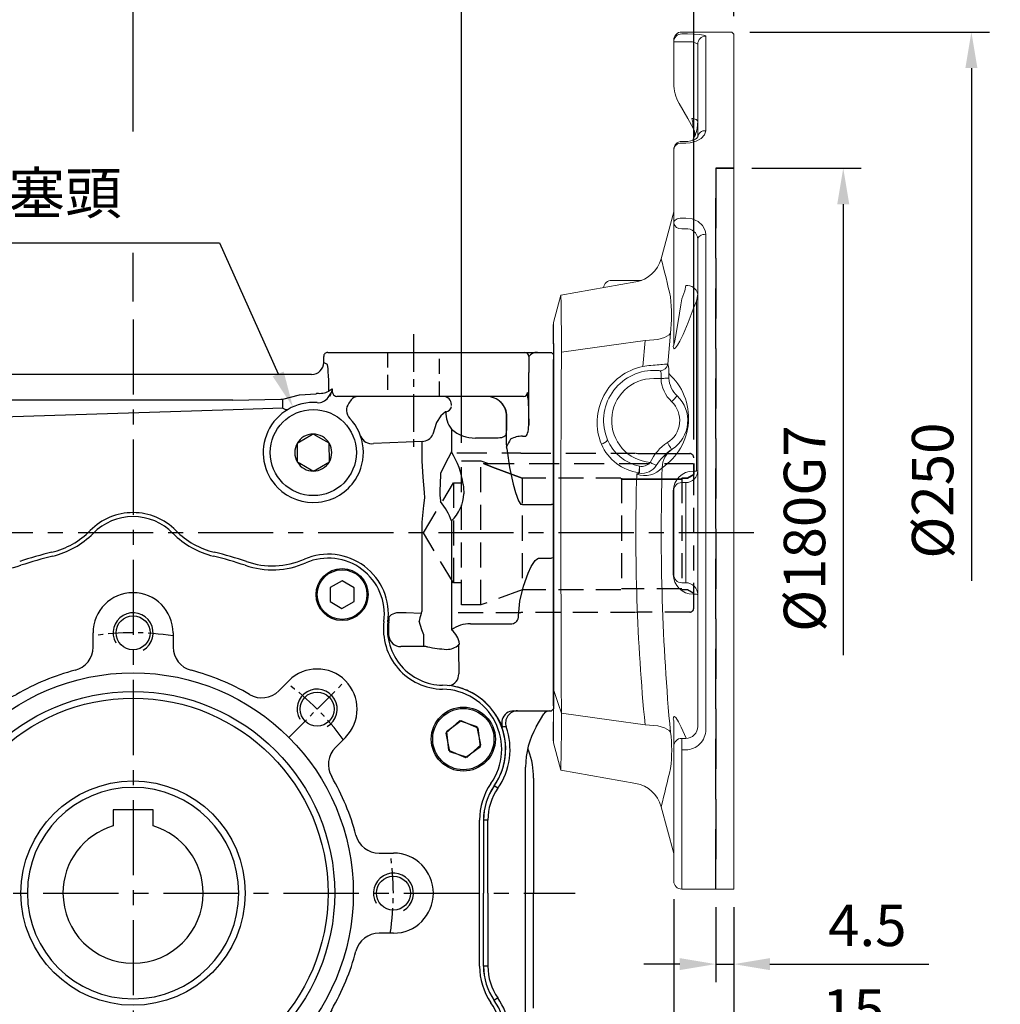
# Model space of a CAD drawing. Units: millimetres. Extents: x -32 to 1260, y -18 to 882.
# Drawn here: x 512 to 757, y 330 to 576 of the extents above; entities that cross this region are included whole.
import ezdxf

# ---------------------------------------------------------------- set-up
doc = ezdxf.new("R2010")
doc.units = ezdxf.units.MM
doc.header["$LTSCALE"] = 5
doc.linetypes.add('CENTER', pattern=[2, 1.25, -0.25, 0.25, -0.25])
doc.linetypes.add('HIDDEN', pattern=[0.375, 0.25, -0.125])
for name, color, linetype in [('CEN', 2, 'CENTER'), ('DIM', 3, 'Continuous'), ('HID', 6, 'HIDDEN'), ('MAIN', 7, 'Continuous'), ('THIN', 1, 'Continuous')]:
    doc.layers.add(name, color=color, linetype=linetype)
doc.styles.get("Standard").update_dxf_attribs({"font": 'simplex.shx'})
doc.dimstyles.new('C', dxfattribs={"dimscale": 4.5, "dimtxt": 2.3, "dimasz": 2, "dimexe": 1, "dimexo": 1, "dimgap": 1, "dimtad": 1, "dimtoh": 1, "dimdec": 4, "dimdsep": 46, "dimtxsty": 'Standard', "dimcen": 0, "dimclrd": 256, "dimclre": 256, "dimclrt": 256, "dimadec": 0, "dimazin": 0, "dimtfac": 0.6, "dimtdec": 4, "dimtofl": 0, "dimtmove": 0, "dimatfit": 3, "dimfxl": 0, "dimtolj": 1, "dimarcsym": 0})
doc.dimstyles.new('L', dxfattribs={"dimscale": 4.5, "dimtxt": 2.3, "dimasz": 2, "dimexe": 1, "dimexo": 1, "dimgap": 1, "dimtad": 1, "dimdec": 3, "dimdsep": 46, "dimtxsty": 'Standard', "dimcen": 0, "dimclrd": 256, "dimclre": 256, "dimclrt": 256, "dimaunit": 1, "dimazin": 2, "dimtfac": 0.6, "dimtdec": 3, "dimtmove": 0, "dimatfit": 3, "dimfxl": 0, "dimtolj": 1, "dimarcsym": 0})

# ---------------------------------------------------------------- blocks, each defined once
blk = doc.blocks.new('*D25')
at = {"layer": 'Defpoints', "color": 0}
for p in [(690.81, 657.62), (690.81, 572.34), (540.81, 501.07)]:
    blk.add_point(p, dxfattribs=at)
at = {"layer": 'DIM', "lineweight": -2}
for p, q in [((540.81, 548.01), (540.81, 662.12)), ((690.81, 576.84), (690.81, 662.12)), ((549.81, 657.62), (681.81, 657.62)), ((540.81, 505.57), (540.81, 517.67))]:
    blk.add_line(p, q, dxfattribs=at)
at = {"layer": 'DIM'}
for points in [[(549.81, 659.12), (549.81, 656.12), (540.81, 657.62)], [(681.81, 659.12), (681.81, 656.12), (690.81, 657.62)]]:
    blk.add_solid(points, dxfattribs=at)
at = {"layer": 'DIM', "insert": (615.81, 667.29), "char_height": 10.35, "attachment_point": 5}
blk.add_mtext('\\A1;150', dxfattribs=at)
blk = doc.blocks.new('*D22')
at = {"layer": 'Defpoints', "color": 0}
for p in [(690.81, 693.87), (690.81, 572.34), (437.81, 490.84)]:
    blk.add_point(p, dxfattribs=at)
at = {"layer": 'DIM', "lineweight": -2}
for p, q in [((437.81, 495.34), (437.81, 698.37)), ((690.81, 576.84), (690.81, 698.37)), ((446.81, 693.87), (681.81, 693.87))]:
    blk.add_line(p, q, dxfattribs=at)
at = {"layer": 'DIM'}
for points in [[(446.81, 695.37), (446.81, 692.37), (437.81, 693.87)], [(681.81, 695.37), (681.81, 692.37), (690.81, 693.87)]]:
    blk.add_solid(points, dxfattribs=at)
at = {"layer": 'DIM', "insert": (564.31, 703.54), "char_height": 10.35, "attachment_point": 5}
blk.add_mtext('\\A1;253', dxfattribs=at)
blk = doc.blocks.new('*D16')
at = {"layer": 'Defpoints', "color": 0}
for p in [(580.71, 479.25), (590.9, 456.42)]:
    blk.add_point(p, dxfattribs=at)
at = {"layer": 'DIM', "lineweight": -2}
for p, q in [((464.01, 520.22), (562.43, 520.22)), ((562.43, 520.22), (577.04, 487.47))]:
    blk.add_line(p, q, dxfattribs=at)
at = {"layer": 'DIM'}
blk.add_solid([(578.41, 488.08), (575.67, 486.86), (580.71, 479.25)], dxfattribs=at)
at = {"layer": 'DIM', "insert": (504.55, 532.61), "char_height": 10.35, "attachment_point": 5}
blk.add_mtext('\\A1;PS3/8{\\fPMingLiU|b0|i0|c136|p18;塞頭}', dxfattribs=at)
blk = doc.blocks.new('M10')
at = {"layer": 'MAIN'}
blk.add_circle((0, 0), 4.25, dxfattribs=at)
at = {"layer": 'THIN'}
blk.add_arc((0, 0), 5, 300.0912, 210, dxfattribs=at)
blk = doc.blocks.new('A$C357F1306')
at = {"layer": 'CEN'}
for p, q in [((79.11, 135.19), (64.97, 149.33)), ((156.89, 135.19), (171.03, 149.33)), ((79.11, 57.41), (64.97, 43.27)), ((156.89, 57.41), (171.03, 43.27))]:
    blk.add_line(p, q, dxfattribs=at)
for start, end in [(81.1501, 98.8499), (126.1501, 143.8499), (36.1501, 53.8499), (171.1501, 188.8499), (351.1501, 8.8499), (216.1501, 233.8499), (306.1501, 323.8499), (261.1501, 278.8499)]:
    blk.add_arc((118, 96.3), 65, start, end, dxfattribs=at)
at = {"layer": 'MAIN'}
for p, q in [((64.51, 174.05), (62.37, 171.32)), ((67.94, 173.57), (64.51, 174.05)), ((69.24, 170.36), (67.94, 173.57)), ((167.21, 172.6), (167.18, 169.14)), ((170.23, 174.31), (167.21, 172.6)), ((173.21, 172.55), (170.23, 174.31)), ((173.18, 169.08), (173.21, 172.55)), ((62.37, 171.32), (63.67, 168.11)), ((67.1, 167.63), (69.24, 170.36)), ((63.67, 168.11), (67.1, 167.63)), ((167.18, 169.14), (170.17, 167.38)), ((170.17, 167.38), (173.18, 169.08)), ((108, 157.75), (108, 161.3)), ((128, 161.3), (128, 157.75)), ((79.11, 149.33), (81.62, 146.82)), ((154.38, 146.82), (156.89, 149.33)), ((32.04, 137.79), (31.16, 133.25)), ((36.41, 139.29), (32.04, 137.79)), ((39.89, 136.26), (36.41, 139.29)), ((199.55, 139.28), (196.09, 136.22)), ((199.93, 139.35), (196.23, 136.58)), ((203.93, 137.82), (199.55, 139.28)), ((204.18, 137.52), (199.93, 139.35)), ((204.85, 133.3), (203.93, 137.82)), ((39.01, 131.73), (39.89, 136.26)), ((196.09, 136.22), (197.02, 131.7)), ((196.23, 136.58), (196.77, 132)), ((204.72, 132.93), (204.18, 137.52)), ((31.16, 133.25), (34.65, 130.22)), ((67.48, 132.68), (64.97, 135.19)), ((171.03, 135.19), (168.52, 132.68)), ((201.02, 130.17), (204.72, 132.93)), ((201.4, 130.23), (204.85, 133.3)), ((34.65, 130.22), (39.01, 131.73)), ((196.77, 132), (201.02, 130.17)), ((197.02, 131.7), (201.4, 130.23)), ((31.5, 114.54), (31.5, 78.06)), ((204.5, 78.06), (204.5, 114.54)), ((53, 106.3), (56.55, 106.3)), ((179.45, 106.3), (183, 106.3)), ((56.55, 86.3), (53, 86.3)), ((183, 86.3), (179.45, 86.3)), ((36.41, 62.38), (32.04, 60.87)), ((39.89, 59.35), (36.41, 62.38)), ((201.35, 62.38), (196.99, 60.87)), ((204.84, 59.35), (201.35, 62.38)), ((32.04, 60.87), (31.16, 56.34)), ((39.01, 54.81), (39.89, 59.35)), ((64.97, 57.41), (67.48, 59.92)), ((168.52, 59.92), (171.03, 57.41)), ((196.99, 60.87), (196.11, 56.34)), ((203.96, 54.81), (204.84, 59.35)), ((31.16, 56.34), (34.65, 53.31)), ((34.65, 53.31), (39.01, 54.81)), ((196.11, 56.34), (199.59, 53.31)), ((199.59, 53.31), (203.96, 54.81)), ((81.62, 45.78), (79.11, 43.27)), ((156.89, 43.27), (154.38, 45.78)), ((108, 31.3), (108, 34.85)), ((128, 34.85), (128, 31.3)), ((80.42, 18.36), (76.06, 16.86)), ((83.91, 15.33), (80.42, 18.36)), ((157.34, 18.36), (152.97, 16.86)), ((160.83, 15.33), (157.34, 18.36)), ((76.06, 16.86), (75.17, 12.32)), ((83.03, 10.8), (83.91, 15.33)), ((152.97, 16.86), (152.09, 12.32)), ((159.94, 10.8), (160.83, 15.33)), ((75.17, 12.32), (78.66, 9.29)), ((152.09, 12.32), (155.58, 9.29)), ((78.66, 9.29), (83.03, 10.8)), ((155.58, 9.29), (159.94, 10.8)), ((99.76, 9.8), (136.24, 9.8))]:
    blk.add_line(p, q, dxfattribs=at)
for centre, radius in [((65.8, 170.84), 6.5), ((65.8, 170.84), 6.21), ((170.2, 170.84), 6.5), ((170.2, 170.84), 6.21), ((118, 96.3), 55), ((118, 96.3), 50.34), ((35.53, 134.76), 8), ((118, 96.3), 48.68), ((200.47, 134.76), 8), ((35.53, 134.76), 7.65), ((200.47, 134.76), 7.65), ((118, 96.3), 28), ((35.53, 57.84), 8), ((35.53, 57.84), 7.65), ((200.47, 57.84), 8), ((200.47, 57.84), 7.65), ((79.54, 13.83), 8), ((79.54, 13.83), 7.65), ((156.46, 13.83), 8), ((156.46, 13.83), 7.65)]:
    blk.add_circle(centre, radius, dxfattribs=at)
for centre, radius, start, end in [((118, 176.3), 14, 44.5884, 135.4116), ((93.07, 200.87), 21, 283.4071, 315.4116), ((142.93, 200.87), 21, 224.5884, 256.5929), ((69.25, 165.93), 14, 66.4705, 187.3485), ((118, 96.3), 86.5, 103.4071, 108.8775), ((118, 96.3), 86.5, 71.1225, 76.5929), ((166.75, 165.93), 14, 352.6515, 113.5295), ((83.22, 198.02), 21, 246.4705, 288.8775), ((152.78, 198.02), 21, 251.1225, 293.5295), ((118, 161.3), 10, 360, 180), ((40.48, 162.22), 15, 270.9161, 7.3485), ((195.52, 162.22), 15, 172.6515, 269.0839), ((102, 157.75), 6, 284.594, 0), ((134, 157.75), 6, 180, 255.406), ((72.04, 142.26), 10, 45, 225), ((118, 96.3), 57.5, 104.594, 120.406), ((118, 96.3), 57.5, 59.594, 75.406), ((163.96, 142.26), 10, 315, 135), ((40.96, 132.22), 15, 90.9161, 214.7734), ((85.86, 151.07), 6, 225, 300.406), ((150.14, 151.07), 6, 239.594, 315), ((195.04, 132.22), 15, 325.2266, 89.0839), ((63.23, 128.44), 6, 329.594, 45), ((172.77, 128.44), 6, 135, 210.406), ((118, 96.3), 57.5, 149.594, 165.406), ((118, 96.3), 57.5, 14.594, 30.406), ((15.5, 114.54), 16, 0, 34.7734), ((220.5, 114.54), 16, 145.2266, 180), ((56.55, 112.3), 6, 270, 345.406), ((179.45, 112.3), 6, 194.594, 270), ((53, 96.3), 10, 90, 270), ((183, 96.3), 10, 270, 90), ((56.55, 80.3), 6, 14.594, 90), ((179.45, 80.3), 6, 90, 165.406), ((118, 96.3), 57.5, 194.594, 210.406), ((118, 96.3), 57.5, 329.594, 345.406), ((15.5, 78.06), 16, 325.2266, 0), ((220.5, 78.06), 16, 180, 214.7734), ((40.96, 60.38), 15, 145.2266, 268.8786), ((195.04, 60.38), 15, 271.1214, 34.7734), ((63.23, 64.16), 6, 315, 30.406), ((172.77, 64.16), 6, 149.594, 225), ((72.04, 50.34), 10, 135, 315), ((163.96, 50.34), 10, 225, 45), ((85.86, 41.53), 6, 59.594, 135), ((150.14, 41.53), 6, 45, 120.406), ((40.36, 29.38), 16, 40.7564, 88.8786), ((118, 96.3), 57.5, 239.594, 255.406), ((118, 96.3), 57.5, 284.594, 300.406), ((195.64, 29.38), 16, 91.1214, 139.2436), ((118, 96.3), 86.5, 220.7564, 229.2436), ((102, 34.85), 6, 0, 75.406), ((134, 34.85), 6, 104.594, 180), ((118, 96.3), 86.5, 310.7564, 319.2436), ((51.08, 18.66), 16, 1.1214, 49.2436), ((118, 31.3), 10, 180, 360), ((184.92, 18.66), 16, 130.7564, 178.8786), ((82.08, 19.26), 15, 181.1214, 304.7734), ((153.92, 19.26), 15, 235.2266, 358.8786), ((99.76, -6.2), 16, 90, 124.7734), ((136.24, -6.2), 16, 55.2266, 90)]:
    blk.add_arc(centre, radius, start, end, dxfattribs=at)
at = {"layer": 'CEN'}
for p in [(118, 161.3), (72.04, 142.26), (163.96, 142.26), (53, 96.3), (183, 96.3), (72.04, 50.34), (163.96, 50.34), (118, 31.3)]:
    blk.add_blockref('M10', p, dxfattribs=at)
blk = doc.blocks.new('*D31')
at = {"layer": 'Defpoints', "color": 0}
for p in [(486.95, 394.23), (594.66, 321.44)]:
    blk.add_point(p, dxfattribs=at)
at = {"layer": 'DIM', "lineweight": -2}
for p, q in [((664.66, 274.13), (602.12, 316.4)), ((767.24, 274.13), (664.66, 274.13))]:
    blk.add_line(p, q, dxfattribs=at)
blk.add_arc((540.81, 357.84), 65, 323.8499, 329.9148, dxfattribs=at)
at = {"layer": 'DIM'}
blk.add_solid([(602.96, 317.64), (601.28, 315.16), (594.66, 321.44)], dxfattribs=at)
at = {"layer": 'DIM', "insert": (718.2, 292.43), "char_height": 10.35, "attachment_point": 5}
blk.add_mtext('\\A1;PCD∅130\\P2x8xM10x18L', dxfattribs=at)
blk = doc.blocks.new('*D45')
at = {"layer": 'Defpoints', "color": 0}
for p in [(622.81, 621.23), (690.81, 572.34), (622.81, 465.79)]:
    blk.add_point(p, dxfattribs=at)
at = {"layer": 'DIM', "lineweight": -2}
for p, q in [((622.81, 470.29), (622.81, 625.73)), ((690.81, 576.84), (690.81, 625.73)), ((681.81, 621.23), (631.81, 621.23))]:
    blk.add_line(p, q, dxfattribs=at)
at = {"layer": 'DIM'}
for points in [[(631.81, 622.73), (631.81, 619.73), (622.81, 621.23)], [(681.81, 622.73), (681.81, 619.73), (690.81, 621.23)]]:
    blk.add_solid(points, dxfattribs=at)
at = {"layer": 'DIM', "insert": (656.63, 630.9), "char_height": 10.35, "attachment_point": 5}
blk.add_mtext('\\A1;68', dxfattribs=at)
blk = doc.blocks.new('*D46')
at = {"layer": 'Defpoints', "color": 0}
for p in [(690.81, 595.58), (690.81, 572.34), (680.81, 466.64)]:
    blk.add_point(p, dxfattribs=at)
at = {"layer": 'DIM', "lineweight": -2}
for p, q in [((680.81, 471.14), (680.81, 600.08)), ((690.81, 576.84), (690.81, 600.08)), ((671.81, 595.58), (662.81, 595.58)), ((680.81, 595.58), (690.81, 595.58)), ((699.81, 595.58), (732.59, 595.58))]:
    blk.add_line(p, q, dxfattribs=at)
at = {"layer": 'DIM'}
for points in [[(671.81, 597.08), (671.81, 594.08), (680.81, 595.58)], [(699.81, 597.08), (699.81, 594.08), (690.81, 595.58)]]:
    blk.add_solid(points, dxfattribs=at)
at = {"layer": 'DIM', "insert": (720.7, 605.25), "char_height": 10.35, "attachment_point": 5}
blk.add_mtext('\\A1;10', dxfattribs=at)
blk = doc.blocks.new('*D47')
at = {"layer": 'Defpoints', "color": 0}
for p in [(690.81, 538.84), (690.81, 358.84), (718.14, 358.84)]:
    blk.add_point(p, dxfattribs=at)
at = {"layer": 'DIM', "lineweight": -2}
for p, q in [((695.31, 538.84), (722.64, 538.84)), ((718.14, 529.84), (718.14, 417.23))]:
    blk.add_line(p, q, dxfattribs=at)
at = {"layer": 'DIM'}
blk.add_solid([(716.64, 529.84), (719.64, 529.84), (718.14, 538.84)], dxfattribs=at)
at = {"layer": 'DIM', "insert": (708.46, 448.84), "char_height": 10.35, "attachment_point": 5, "rotation": 90}
blk.add_mtext('\\A1;%%C180G7', dxfattribs=at)
blk = doc.blocks.new('_None')
blk = doc.blocks.new('*D48')
at = {"layer": 'Defpoints', "color": 0}
for p in [(690.31, 572.84), (690.63, 322.84), (750.14, 322.84)]:
    blk.add_point(p, dxfattribs=at)
at = {"layer": 'DIM', "lineweight": -2}
for p, q in [((694.81, 572.84), (754.64, 572.84)), ((750.14, 563.84), (750.14, 435.85))]:
    blk.add_line(p, q, dxfattribs=at)
at = {"layer": 'DIM'}
blk.add_solid([(748.64, 563.84), (751.64, 563.84), (750.14, 572.84)], dxfattribs=at)
at = {"layer": 'DIM', "insert": (740.46, 458.34), "char_height": 10.35, "attachment_point": 5, "rotation": 90}
blk.add_mtext('\\A1;%%C250', dxfattribs=at)
blk = doc.blocks.new('*D49')
at = {"layer": 'Defpoints', "color": 0}
for p in [(686.31, 358.84), (690.81, 358.84), (690.81, 340.11)]:
    blk.add_point(p, dxfattribs=at)
at = {"layer": 'DIM', "lineweight": -2}
for p, q in [((686.31, 354.34), (686.31, 335.61)), ((690.81, 354.34), (690.81, 335.61)), ((677.31, 340.11), (668.31, 340.11)), ((686.31, 340.11), (690.81, 340.11)), ((699.81, 340.11), (739.49, 340.11))]:
    blk.add_line(p, q, dxfattribs=at)
at = {"layer": 'DIM'}
for points in [[(677.31, 341.61), (677.31, 338.61), (686.31, 340.11)], [(699.81, 341.61), (699.81, 338.61), (690.81, 340.11)]]:
    blk.add_solid(points, dxfattribs=at)
at = {"layer": 'DIM', "insert": (724.15, 349.79), "char_height": 10.35, "attachment_point": 5}
blk.add_mtext('\\A1;4.5', dxfattribs=at)
blk = doc.blocks.new('*D50')
at = {"layer": 'Defpoints', "color": 0}
for p in [(675.81, 360.84), (690.81, 358.84), (690.81, 318.99)]:
    blk.add_point(p, dxfattribs=at)
at = {"layer": 'DIM', "lineweight": -2}
for p, q in [((675.81, 356.34), (675.81, 314.49)), ((690.81, 354.34), (690.81, 314.49)), ((666.81, 318.99), (657.81, 318.99)), ((675.81, 318.99), (690.81, 318.99)), ((699.81, 318.99), (732.59, 318.99))]:
    blk.add_line(p, q, dxfattribs=at)
at = {"layer": 'DIM'}
for points in [[(666.81, 320.49), (666.81, 317.49), (675.81, 318.99)], [(699.81, 320.49), (699.81, 317.49), (690.81, 318.99)]]:
    blk.add_solid(points, dxfattribs=at)
at = {"layer": 'DIM', "insert": (720.7, 328.66), "char_height": 10.35, "attachment_point": 5}
blk.add_mtext('\\A1;15', dxfattribs=at)

msp = doc.modelspace()

# ---------------------------------------------------------------- linework, layer by layer
at = {"color": 7, "linetype": 'Continuous', "lineweight": 15}
for p, q in [((690.307379, 572.837565), (677.807379, 572.837565)), ((690.807379, 572.337565), (690.307379, 572.837565)), ((675.807379, 570.374123), (675.807379, 570.837565)), ((677.633067, 570.374123), (675.807379, 570.374123)), ((675.807379, 560.010984), (675.807379, 570.374123)), ((683.807379, 571.805407), (683.807379, 548.209216)), ((690.807379, 572.337565), (690.807379, 358.840814)), ((681.807379, 546.60327), (681.807379, 569.821922)), ((675.807379, 560.010984), (675.807379, 560.517057)), ((680.956431, 547.161786), (680.596721, 545.819331)), ((680.956431, 546.582164), (680.956431, 547.161786)), ((675.807379, 525.13217), (675.807379, 543.516947)), ((678.807379, 545.516833), (677.807379, 545.516947)), ((678.807379, 545.072709), (677.807379, 545.072709)), ((675.807378, 527.945262), (672.668242, 516.229842)), ((677.807379, 526.388993), (678.807379, 526.388993)), ((675.807379, 494.822028), (675.807379, 525.13217)), ((678.807379, 523.717957), (677.807379, 523.717957)), ((683.807379, 522.339456), (683.807379, 398.689804)), ((681.807379, 447.837565), (681.807379, 521.147426)), ((666.342352, 510.458436), (647.632451, 507.159375)), ((660.307379, 510.837565), (667.737441, 510.837565)), ((678.568859, 508.227363), (678.807379, 509.528511)), ((647.630651, 507.142108), (645.807379, 500.337565)), ((677.807379, 506.184869), (678.568859, 508.227363)), ((681.807379, 507.407191), (681.466637, 505.662505)), ((681.466637, 505.662505), (680.705156, 503.623292)), ((681.466637, 463.21958), (681.466637, 505.662505)), ((645.807379, 492.75564), (645.807379, 500.337565)), ((674.994777, 497.608884), (674.344343, 489.891055)), ((668.079879, 489.337413), (668.656556, 495.846389)), ((647.780982, 492.930304), (647.780858, 492.911022)), ((673.911174, 489.943663), (674.344343, 489.891055)), ((645.807379, 408.662078), (645.807379, 487.013053)), ((670.807379, 488.337565), (672.096422, 488.337565)), ((672.639773, 486.337565), (670.807379, 486.337565)), ((675.277491, 468.607898), (675.449391, 468.717051)), ((680.705156, 463.216198), (681.466637, 463.21958)), ((681.466637, 463.21958), (681.807379, 463.337565)), ((677.807379, 460.337565), (678.807379, 460.337565)), ((678.807379, 460.337565), (678.568859, 460.337565)), ((678.807379, 435.337565), (678.807379, 460.337565)), ((675.705156, 437.438839), (675.705156, 458.236292)), ((675.807379, 437.337565), (675.807379, 458.337565)), ((681.807379, 399.476168), (681.807379, 447.837565)), ((677.807379, 435.337565), (678.807379, 435.337565)), ((678.568859, 435.337565), (678.807379, 435.337565)), ((681.466637, 432.455551), (680.705156, 432.458932)), ((681.807379, 432.337565), (681.466637, 432.455551)), ((645.807379, 402.919491), (645.807379, 408.662078)), ((645.807379, 395.337565), (645.807379, 402.919491)), ((675.807379, 386.403683), (675.807379, 400.853103)), ((647.780982, 397.416868), (647.780858, 397.408925)), ((677.807379, 393.608503), (677.807379, 396.476168)), ((677.807379, 396.476168), (678.807379, 396.476168)), ((645.807379, 395.337565), (647.630651, 388.533022)), ((675.807379, 360.837565), (675.807379, 394.476168)), ((677.807379, 393.608503), (677.807379, 359.422931)), ((678.807379, 393.608503), (677.807379, 393.608503)), ((647.632451, 388.515756), (666.341829, 385.216791)), ((675.807379, 383.474751), (675.807379, 386.403683)), ((672.675312, 379.418877), (675.807378, 367.729869)), ((677.807379, 358.837565), (677.807379, 359.422931)), ((690.807379, 358.837565), (677.807379, 358.837565)), ((679.72472, 358.837564), (677.807379, 358.837565)), ((685.015139, 358.837564), (679.801234, 358.837564)), ((685.015139, 358.837564), (685.119641, 358.837564)), ((685.129073, 358.837565), (685.129154, 358.837565)), ((689.807378, 358.837564), (686.307379, 358.837564)), ((690.807379, 358.840814), (690.807379, 358.837565))]:
    msp.add_line(p, q, dxfattribs=at)
at = {"color": 7, "linetype": 'Continuous', "lineweight": 15, "flags": 128}
for points in [[(679.243159, 572.355408), (680.862476, 572.316807), (682.250057, 572.226431), (683.252432, 572.084125), (683.758915, 571.894627), (683.807377, 571.805407)], [(680.656728, 548.84534), (679.296237, 551.227469), (677.147125, 554.987896)], [(680.299391, 551.271845), (680.627261, 551.211011), (680.923805, 551.138703), (681.183927, 551.056173), (681.40315, 550.964836), (681.577694, 550.866273), (681.704559, 550.762166), (681.781561, 550.654318), (681.807377, 550.544579)], [(680.597142, 549.90172), (680.546567, 550.251838), (680.299391, 551.271845)], [(680.656728, 548.84534), (680.67705, 548.815038), (680.683524, 548.84075), (680.682537, 548.980024), (680.666771, 549.207818), (680.597142, 549.90172)], [(681.807377, 550.544579), (681.62936, 548.737046), (681.466636, 548.071649)], [(681.80946, 546.624635), (681.809512, 546.633218), (681.768563, 546.558012), (681.600683, 546.369795), (681.261492, 546.119314), (680.758726, 545.870025), (680.099104, 545.663636), (679.359157, 545.5429), (678.806395, 545.528662)], [(683.807377, 548.209217), (683.522646, 547.182504), (682.696965, 546.255801), (681.430005, 545.548257), (679.873322, 545.146492), (678.807378, 545.072708)], [(677.80738, 526.388992), (677.417197, 526.364844), (677.042012, 526.293326), (676.696238, 526.177179), (676.393165, 526.020881), (676.144439, 525.830422), (675.959619, 525.613133), (675.845808, 525.377367), (675.807378, 525.132168)], [(678.807378, 526.388992), (680.454717, 526.16683), (681.916305, 525.523689), (683.031064, 524.525304), (683.676877, 523.271766), (683.807377, 522.339452)], [(683.807377, 522.339452), (683.417198, 522.316549), (683.042013, 522.248719), (682.696239, 522.138562), (682.393164, 521.990318), (682.144438, 521.809679), (681.959619, 521.603596), (681.845807, 521.379981), (681.807377, 521.147426)], [(647.635731, 507.140771), (647.635445, 507.158272), (647.642783, 506.710533), (647.664321, 505.396065), (647.699803, 503.228307), (647.736301, 500.995662), (647.780858, 498.266205)], [(675.807378, 494.822029), (675.809336, 494.746752), (675.81522, 494.69731), (675.825548, 494.673595), (675.848779, 494.691324), (675.937273, 494.972717), (676.109497, 495.767374), (676.280112, 496.668138), (676.939609, 500.563927), (677.587327, 504.720666), (677.80738, 506.184869)], [(680.705157, 503.623292), (679.420435, 500.315234), (678.126105, 497.305557), (677.328055, 495.663651), (676.777008, 494.682227), (676.265687, 493.973199), (675.948216, 493.753921), (675.814436, 493.809059), (675.73551, 494.000327), (675.706309, 494.28441), (675.705156, 494.368859)], [(674.994777, 497.608885), (674.634966, 497.222997), (674.124014, 496.872455), (673.472407, 496.564452), (672.69351, 496.305298), (671.803302, 496.100314), (670.820045, 495.953709), (669.763907, 495.868482), (668.656557, 495.846391)], [(668.656557, 495.846391), (660.237565, 494.665615), (647.780858, 492.911022)], [(647.780858, 492.911022), (647.729768, 484.370992), (647.689425, 475.616588), (647.659571, 466.478249), (647.641514, 457.225106), (647.635445, 447.371123), (647.642783, 437.520355), (647.664321, 427.458449), (647.699803, 417.545334), (647.736301, 410.089117), (647.780858, 402.764108)], [(672.412491, 488.26012), (672.180975, 488.334503), (672.096423, 488.337565)], [(672.639773, 486.337565), (672.633587, 486.438576), (672.654678, 487.076253)], [(674.58653, 487.542898), (674.594304, 486.565456), (674.600976, 486.412123)], [(672.639773, 486.337565), (672.982118, 486.350581), (673.314341, 486.36321), (673.626623, 486.375082), (673.909736, 486.385845), (674.155305, 486.39518), (674.356076, 486.40281), (674.506112, 486.408513), (674.600976, 486.412123)], [(676.663973, 481.997948), (676.637494, 481.970094), (676.559076, 481.887609), (676.431735, 481.753662), (676.260358, 481.573399), (676.051539, 481.353745), (675.813297, 481.103145), (675.554788, 480.831228), (675.285951, 480.548445)], [(675.277491, 468.607897), (675.257281, 468.640585), (675.197429, 468.737386), (675.100232, 468.894584), (674.969428, 469.106138), (674.810043, 469.363917), (674.628203, 469.658014), (674.430894, 469.977128), (674.2257, 470.308995)], [(671.458111, 464.609647), (671.326919, 464.675291), (671.17285, 464.752378), (670.998427, 464.839652), (670.806507, 464.935679), (670.600231, 465.03889), (670.382977, 465.147592), (670.158305, 465.260009), (669.929892, 465.374295)], [(645.807379, 408.662077), (647.052006, 404.916469), (647.780982, 402.744826)], [(647.780858, 402.764108), (660.237565, 401.009515), (668.656557, 399.82874)], [(675.705156, 401.306272), (675.727435, 401.631955), (675.788787, 401.82849), (675.936485, 401.92223), (676.300258, 401.663844), (676.99145, 400.641255), (677.697931, 399.276506), (678.914201, 396.543794)], [(674.994777, 398.066245), (674.634966, 398.452133), (674.124014, 398.802676), (673.472407, 399.110679), (672.69351, 399.369832), (671.803302, 399.574816), (670.820045, 399.721422), (669.763907, 399.806649), (668.656557, 399.82874)], [(647.780858, 397.408925), (647.729768, 394.279584), (647.689425, 391.812552), (647.659571, 389.98906), (647.641514, 388.887141), (647.635731, 388.53436)], [(675.806601, 382.509235), (675.80664, 382.507701), (675.807359, 382.467997)]]:
    msp.add_lwpolyline(points, dxfattribs=at)
at = {"color": 7, "linetype": 'Continuous', "lineweight": 15}
for centre, radius, start, end in [((677.807379, 570.837565), 2, 90, 180), ((677.803611, 570.370351), 1.996237, 89.89182507, 179.89181631), ((679.769965, 566.711644), 3.718181, 56.77286345, 100.86906203), ((683.799158, 569.813625), 1.991798, 89.76356431, 179.76137986), ((685.908241, 560.014853), 10.100863, 180.02196072, 209.84635615), ((678.089633, 547.353661), 2.96902, 0.00829554, 30.15986637), ((678.0888, 547.353332), 2.969906, 5.64202484, 30.15728096), ((676.177984, 549.05109), 5.378582, 332.67554643, 349.50788417), ((678.058654, 547.938243), 3, 345, 354.39650082), ((678.092701, 547.354126), 2.965952, 344.91369273, 359.99932857), ((683.629764, 546.382067), 1.835762, 84.44782746, 173.07936061), ((677.609928, 543.263115), 1.820334, 83.77285811, 171.9844603), ((677.807379, 543.516947), 2, 90, 180), ((677.557375, 525.485722), 1.785354, 191.42177525, 278.04965574), ((679.021459, 520.931931), 2.794241, 4.42311483, 94.39400925), ((664.95049, 518.336425), 8, 279.99494297, 344.7542814), ((391.560006, 443.195458), 290.459247, 12.62644661, 14.56189002), ((660.307379, 508.837565), 2, 90, 174.0891382), ((679.18238, 506.876863), 2.678033, 11.42174379, 98.04950848), ((638.377358, 502.14845), 36.897737, 352.93293924, 7.06706076), ((88.974559, 495.594284), 558.812773, 359.7268578, 0.2731422), ((674.725425, 494.827972), 1.081969, 334.89168548, 359.68530802), ((670.942161, 475.365939), 14.261654, 101.57776011, 202.50819132), ((674.956406, 443.347226), 46.501442, 93.42450858, 98.50395589), ((671.395414, 505.906521), 16.159883, 272.77833789, 278.95619718), ((672.315436, 490.334694), 2.076843, 272.67851528, 347.66590541), ((669.222895, 488.176266), 5.400901, 353.26537325, 18.51184223), ((670.807379, 475.837565), 12.5, 90, 202.58728599), ((671.18522, 487.392348), 1.503071, 347.86007894, 35.263156), ((664.573016, 476.445936), 14.947007, 303.99664356, 47.93800205), ((670.807379, 475.837565), 10.5, 90, 265.20619102), ((681.072866, 486.692953), 8.440578, 182.41313357, 226.71667807), ((681.123822, 486.771457), 6.532736, 183.15315248, 226.94560676), ((670.808828, 475.837434), 8.499098, 303.09346985, 46.45581908), ((670.807379, 475.837565), 6.5, 301.72855338, 46.44812421), ((657.271857, 472.122736), 2.270991, 282.59048634, 331.42306417), ((668.545207, 474.459325), 11.700497, 202.90013287, 263.09396305), ((669.430434, 475.223164), 10.992755, 202.38712564, 258.41016939), ((680.717126, 460.320844), 11.912253, 123.02035207, 154.8985139), ((682.705436, 457.688875), 13.206037, 124.22650241, 148.39493093), ((678.561644, 464.024081), 5.631172, 123.5512796, 179.69745425), ((667.821099, 467.136765), 2.748328, 257.40801947, 320.11207199), ((1166.407571, 447.846915), 500.061813, 178.33181306, 185.51028775), ((668.512919, 467.985896), 5.914112, 250.69460618, 318.32810664), ((661.437944, 469.773199), 8.972848, 304.79085884, 309.44164009), ((662.401708, 473.760251), 12.09252, 290.10138654, 293.70906202), ((658.772076, 464.085622), 8.457919, 351.55655231, 2.49993114), ((642.313231, 442.630711), 32.013292, 38.79538414, 39.15306321), ((660.676896, 463.415025), 6.627086, 353.70474275, 9.02461345), ((667.856403, 466.933601), 4.286381, 262.05624293, 327.1684141), ((1210.047931, 447.829874), 537.362351, 178.26987388, 185.31361593), ((680.706819, 458.214488), 5.001711, 90.01904413, 179.75024056), ((678.807379, 463.337565), 3, 270, 0), ((677.807379, 458.337565), 2, 90, 180), ((680.705838, 437.459657), 5.000725, 180.23851438, 269.99220093), ((677.807379, 437.337565), 2, 180, 270), ((678.807379, 432.337565), 3, 0, 90), ((169.833753, 400.080847), 477.954653, 359.68064845, 0.31935155), ((674.725425, 400.847159), 1.081969, 0.31469198, 25.10831452), ((678.807383, 399.476163), 2.999994, 269.99991731, 0.00008269), ((678.776407, 398.639629), 5.031221, 270.35270825, 0.57139651), ((641.759243, 393.526681), 33.544125, 352.2222323, 7.7777677), ((677.807379, 394.476168), 2, 90, 180), ((376.825023, 456.031886), 305.614468, 345.48228519, 347.32755926), ((664.95049, 377.338705), 8, 15.07133449, 80.01970643), ((677.807379, 360.837565), 2, 180, 270)]:
    msp.add_arc(centre, radius, start, end, dxfattribs=at)
for centre, ratio in [((555.70484, 447.837565), 0.0874886635), ((555.879151, 447.837565), 0.0889112434)]:
    msp.add_ellipse(centre, major_axis=(1405.896433, 0), ratio=ratio, start_param=1.4829357534, end_param=1.4839609168, dxfattribs=at)
at = {"layer": 'CEN', "ltscale": 3}
for p, q in [((540.807379, 501.067582), (540.807379, 253.090071)), ((695.807379, 447.835594), (419.6525, 447.835594)), ((428.390809, 357.835594), (651.191535, 357.835594))]:
    msp.add_line(p, q, dxfattribs=at)
at = {"layer": 'CEN', "ltscale": 1.5}
msp.add_line((610.807379, 497.406428), (610.807379, 467.972232), dxfattribs=at)
at = {"layer": 'HID', "ltscale": 12}
for p, q in [((686.307379, 358.837564), (686.307379, 538.837564)), ((686.307379, 538.837564), (690.807379, 538.837564)), ((690.807379, 538.835594), (686.307379, 538.835594)), ((686.307379, 538.835594), (686.307379, 358.835594)), ((666.434174, 467.687312), (666.807379, 467.587312)), ((666.807379, 467.587312), (679.807379, 467.587312)), ((622.807379, 465.787312), (627.630005, 465.787312)), ((627.630005, 465.787312), (629.526219, 465.097146)), ((628.29927, 465.087312), (629.534427, 465.087312)), ((680.807379, 462.399721), (680.807379, 465.087312)), ((680.807379, 465.087312), (680.807379, 462.399721)), ((679.248533, 461.464391), (680.807379, 462.399721)), ((680.807379, 462.399721), (679.248533, 461.464391)), ((620.807379, 460.287312), (622.807379, 460.287312)), ((662.807379, 461.20372), (662.807379, 461.464391)), ((662.807379, 461.464391), (662.807379, 461.20372)), ((677.807379, 461.20372), (662.807379, 461.20372)), ((662.807379, 461.20372), (677.807379, 461.20372)), ((679.248533, 461.464391), (677.807379, 461.464391)), ((677.807379, 461.464391), (679.248533, 461.464391)), ((677.807379, 461.20372), (677.807379, 461.464391)), ((622.807379, 435.287312), (620.807379, 435.287312)), ((679.248533, 433.537312), (677.807379, 433.537312)), ((680.807379, 432.637312), (679.248533, 433.537312)), ((666.807379, 427.987312), (666.434174, 427.887312))]:
    msp.add_line(p, q, dxfattribs=at)
at = {"layer": 'HID', "ltscale": 3}
for p, q in [((604.307379, 492.835594), (604.307379, 481.835594)), ((617.307379, 481.835594), (617.307379, 492.835594))]:
    msp.add_line(p, q, dxfattribs=at)
at = {"layer": 'HID', "ltscale": 6}
for p, q in [((621.630005, 467.787312), (637.630005, 467.787312)), ((637.630005, 467.687312), (666.2568, 467.687312)), ((628.476644, 465.087312), (680.630005, 465.087312))]:
    msp.add_line(p, q, dxfattribs=at)
at = {"layer": 'HID', "ltscale": 5}
for p, q in [((622.807379, 429.787312), (622.807379, 465.787312)), ((627.630005, 429.787312), (627.630005, 465.787312)), ((680.807379, 429.035594), (680.807379, 466.635594)), ((613.296621, 447.787312), (620.807379, 460.287312)), ((620.807379, 460.287312), (620.807379, 435.287312)), ((637.933045, 461.464391), (637.933045, 433.537312)), ((662.630005, 461.464391), (637.933045, 461.464391)), ((662.807379, 461.464391), (662.807379, 433.537312)), ((677.807379, 461.464391), (677.807379, 433.537312)), ((620.807379, 435.287312), (613.296621, 447.787312)), ((637.933045, 433.537312), (627.630005, 429.787312)), ((662.630005, 433.537312), (637.933045, 433.537312)), ((677.807379, 433.787312), (662.807379, 433.787312)), ((637.630005, 427.787312), (621.630005, 427.787312)), ((627.630005, 429.787312), (622.807379, 429.787312)), ((666.2568, 427.887312), (637.630005, 427.887312)), ((679.807379, 427.987312), (666.807379, 427.987312))]:
    msp.add_line(p, q, dxfattribs=at)
at = {"layer": 'HID', "ltscale": 12, "flags": 128}
for points in [[(628.29927, 465.087312), (630.595774, 464.228265), (637.933045, 461.464391)], [(637.933045, 461.464391), (630.595774, 464.228265), (628.29927, 465.087312)]]:
    msp.add_lwpolyline(points, dxfattribs=at)
at = {"layer": 'HID', "ltscale": 12}
for centre, start, end in [((679.807379, 466.587312), 0, 90), ((679.807379, 428.987312), 270, 0)]:
    msp.add_arc(centre, 1, start, end, dxfattribs=at)
at = {"layer": 'MAIN'}
for p, q in [((645.807379, 495.060429), (645.807379, 499.835594)), ((645.807379, 495.014571), (645.807379, 499.835594)), ((645.807379, 495.060429), (645.807379, 479.497126)), ((588.400872, 490.332517), (588.400872, 491.835597)), ((589.402245, 492.835599), (592.408688, 492.835594)), ((592.408688, 492.835594), (599.399095, 492.835594)), ((599.399095, 492.835594), (631.312039, 492.835594)), ((631.312039, 492.835594), (638.30964, 492.835594)), ((638.30964, 492.835594), (638.624322, 492.835594)), ((638.624322, 492.835594), (641.77372, 492.835599)), ((641.77372, 492.835599), (645.307379, 492.835594)), ((645.807379, 492.335594), (645.307379, 492.835594)), ((645.807379, 492.335594), (645.807379, 403.835594)), ((588.400872, 490.332517), (589.26972, 489.898385)), ((645.807379, 404.636593), (645.807379, 491.038537)), ((585.400873, 487.335595), (496.213884, 487.335595)), ((639.591104, 474.671277), (639.591104, 487.835594)), ((589.484531, 481.567324), (590.188706, 482.57299)), ((589.659338, 483.159229), (589.71264, 483.254312)), ((589.71264, 483.254312), (590.548222, 483.719749)), ((590.637095, 482.835594), (590.700485, 482.579671)), ((639.309297, 482.835594), (639.312235, 482.835594)), ((565.726946, 480.901469), (494.881603, 480.901469)), ((592.408688, 481.835594), (591.708188, 481.835594)), ((599.399095, 481.835594), (592.408688, 481.835594)), ((595.241064, 480.982354), (594.661126, 480.154117)), ((631.312039, 481.835594), (599.399095, 481.835594)), ((620.307379, 479.550933), (620.307379, 479.835594)), ((638.30964, 481.835594), (631.312039, 481.835594)), ((638.312577, 481.835594), (638.30964, 481.835594)), ((639.423332, 481.078235), (639.591104, 474.671277)), ((578.241032, 478.932936), (565.805477, 478.52666)), ((634.032367, 469.766889), (634.155751, 476.835594)), ((634.155751, 476.835594), (634.094119, 476.835594)), ((585.187037, 472.10961), (582.378126, 470.460906)), ((589.198616, 470.509833), (586.366341, 472.11807)), ((620.30709, 473.675391), (620.30709, 468.020715)), ((582.378126, 470.460906), (581.790916, 470.116241)), ((581.790916, 470.116241), (581.7958, 469.435369)), ((589.79071, 470.173627), (589.198616, 470.509833)), ((612.96595, 465.774529), (612.96595, 470.634429)), ((632.005241, 471.466592), (626.307379, 471.466592)), ((634.032367, 469.766889), (634.09244, 469.295312)), ((638.014918, 471.92138), (638.644939, 471.92138)), ((581.7958, 469.435369), (581.819164, 466.178429)), ((589.818958, 466.235815), (589.795594, 469.492755)), ((581.824048, 465.497557), (582.416142, 465.161351)), ((582.416142, 465.161351), (585.248417, 463.553115)), ((586.427721, 463.561574), (589.236632, 465.210278)), ((589.236632, 465.210278), (589.823842, 465.554943)), ((589.823842, 465.554943), (589.818958, 466.235815)), ((613.230022, 461.701246), (612.96595, 465.774529)), ((613.6002, 457.873719), (613.230022, 461.701246)), ((613.623583, 456.517077), (613.6002, 457.873719)), ((617.423355, 458.315279), (617.414365, 457.176393)), ((613.396951, 454.651041), (613.623583, 456.517077)), ((638.014918, 454.888962), (637.600624, 454.888962)), ((638.014918, 454.888962), (645.307379, 454.888962)), ((645.807379, 454.888962), (645.307379, 454.888962)), ((612.96595, 450.434501), (613.396951, 454.651041)), ((612.96595, 428.566868), (612.96595, 450.434501)), ((620.30709, 450.759918), (620.30709, 423.592143)), ((642.050748, 441.487561), (645.307379, 441.487563)), ((645.807379, 441.558096), (645.307379, 441.487563)), ((604.438175, 425.544963), (604.451156, 425.543289)), ((604.673952, 425.514556), (604.451156, 425.543289)), ((625.06908, 425.088865), (635.046278, 425.088865)), ((613.390256, 419.384934), (613.390256, 422.344082)), ((613.390256, 419.384934), (607.652674, 419.384934)), ((622.347943, 420.037358), (622.099636, 419.833575)), ((622.099636, 419.833575), (622.099636, 416.220664)), ((622.099636, 416.220664), (622.141938, 414.988712)), ((622.141938, 414.988712), (622.125558, 412.614729)), ((635.851136, 403.335594), (645.307379, 403.335594)), ((635.851136, 403.335594), (636.823916, 403.335594)), ((645.807379, 403.835594), (645.307379, 403.335594)), ((641.487789, 399.316355), (643.375931, 402.585595)), ((645.807379, 395.835594), (645.807379, 400.610759)), ((638.807376, 357.835594), (638.807376, 389.316357)), ((640.807379, 386.558407), (640.807379, 357.835594)), ((630.986167, 384.632831), (630.996918, 384.625366)), ((631.879655, 384.012455), (630.996918, 384.625366)), ((545.807379, 378.635594), (535.807379, 378.635594)), ((535.807379, 378.635594), (535.807379, 375.767588)), ((545.807379, 375.767588), (545.807379, 378.635594)), ((535.807379, 375.767588), (535.807379, 374.866815)), ((535.807379, 374.866815), (535.807379, 374.606104)), ((545.807379, 374.866815), (545.807379, 375.767588)), ((545.807379, 374.606104), (545.807379, 374.866815)), ((628.307379, 376.077848), (628.307379, 357.835594)), ((628.307379, 376.077848), (628.320467, 376.077848)), ((628.320467, 376.077848), (628.320467, 357.835594)), ((629.395123, 376.077848), (628.320467, 376.077848)), ((629.395123, 357.835594), (629.395123, 376.077848)), ((628.307379, 339.59334), (628.307379, 357.835594)), ((628.320824, 339.59334), (628.320824, 357.835594)), ((629.395123, 357.835594), (629.395123, 339.59334)), ((638.807376, 308.674927), (638.807376, 357.835594)), ((640.807379, 329.112781), (640.807379, 357.835594)), ((628.320824, 339.59334), (628.307379, 339.59334)), ((629.395123, 339.59334), (628.320824, 339.59334)), ((630.997211, 331.046025), (630.986167, 331.038357)), ((631.879655, 331.658732), (630.997211, 331.046025))]:
    msp.add_line(p, q, dxfattribs=at)
at = {"layer": 'MAIN', "flags": 128}
for points in [[(578.1625, 481.179911), (582.402227, 482.271779), (586.540082, 482.512671)], [(565.726946, 480.901468), (577.723944, 481.169942), (578.1625, 481.179911)], [(578.241033, 478.932935), (578.2334, 479.14509), (578.224921, 479.383174), (578.215697, 479.644331), (578.20584, 479.925464), (578.195465, 480.223204), (578.184699, 480.53402), (578.173665, 480.854194), (578.1625, 481.179911)], [(565.805477, 478.526662), (550.176456, 478.0224), (494.960134, 476.21877)], [(618.883279, 478.032666), (618.788828, 477.981436), (617.616189, 476.998228), (616.56071, 475.316647), (615.669799, 472.416523)], [(585.774249, 472.454275), (585.580578, 472.340602), (585.187037, 472.109608)], [(586.366341, 472.118072), (586.30313, 472.153964), (585.774249, 472.454275)], [(634.004933, 472.51686), (633.961496, 472.313854), (633.844284, 472.1185), (633.657721, 471.938173), (633.408857, 471.779662), (633.107056, 471.648949), (632.763711, 471.550967), (632.391763, 471.48941), (632.005242, 471.466589)], [(589.795594, 469.492757), (589.795073, 469.565445), (589.790712, 470.173624)], [(612.965954, 470.634426), (608.969917, 470.456335), (600.87688, 470.092873)], [(620.307093, 468.020718), (619.48127, 466.412517), (618.588348, 464.664), (617.554044, 462.625507)], [(634.152268, 468.813176), (634.20069, 468.307401), (634.802734, 464.122224), (635.725451, 459.919657), (636.288044, 457.843277), (637.033743, 455.820832), (637.60062, 454.888965)], [(581.819165, 466.178426), (581.819685, 466.105739), (581.824047, 465.49756)], [(585.24842, 463.553115), (585.31163, 463.517222), (585.84051, 463.216908)], [(585.84051, 463.216908), (586.034181, 463.330582), (586.427721, 463.561575)], [(617.554044, 462.625507), (617.54625, 462.231915), (617.423353, 458.315279)], [(623.236519, 459.863658), (623.329227, 459.163155), (623.368939, 457.566227)], [(617.414368, 457.17639), (617.567805, 455.790485), (617.593502, 455.596331)], [(637.050283, 427.076261), (637.420071, 430.744725), (638.325338, 434.476952), (639.46188, 437.747645), (640.176793, 439.395192), (641.174388, 440.878081), (641.591122, 441.223058)], [(641.591122, 441.223058), (642.038499, 441.480558), (642.050748, 441.487561)], [(604.771522, 426.607306), (604.856503, 426.891047), (605.049831, 427.157941), (605.344293, 427.398051), (605.728929, 427.602443), (606.189412, 427.763495), (606.708606, 427.875216), (607.267161, 427.93345), (607.844283, 427.936013)], [(607.844283, 427.936013), (608.967808, 427.881169), (612.713409, 427.69907)], [(604.745832, 426.190491), (604.764928, 426.465619), (604.771522, 426.607306)], [(612.713409, 427.69907), (612.626937, 427.342582), (612.439369, 426.566485), (612.235313, 425.717655), (612.232273, 425.704966)], [(613.390257, 422.344084), (612.870475, 423.602718), (612.232273, 425.704966)]]:
    msp.add_lwpolyline(points, dxfattribs=at)
at = {"layer": 'MAIN'}
msp.add_circle((585.807379, 467.835594), 10.75, dxfattribs=at)
for centre, radius, start, end in [((638.62413, 491.835747), 0.999852, 359.99139568, 89.98896421), ((641.668657, 490.250774), 2.586959, 87.67241707, 142.22081503), ((587.440785, 487.486423), 4.862773, 261.38051062, 297.14424477), ((588.550352, 483.71636), 1.997873, 325.08968875, 0.09732979), ((591.835684, 482.999717), 1.210417, 200.3053426, 231.96300721), ((638.309466, 482.835426), 0.999834, 270.01000032, 0.0096398), ((638.312404, 482.835423), 0.999831, 270.00982265, 0.00981747), ((585.807379, 467.835594), 12.5, 85.49536393, 224.77266007), ((587.025366, 483.290442), 3.00277, 265.48761716, 324.98141042), ((597.120174, 478.433334), 3.001334, 145.01662338, 223.14110219), ((596.878952, 479.836918), 1.998674, 90.00420461, 145.03355428), ((618.307379, 479.835594), 2, 0, 90), ((629.125383, 476.866766), 4.968831, 359.64058212, 90.08169716), ((629.156142, 476.835986), 4.999605, 359.99553329, 89.99575755), ((579.1278, 479.988414), 1.378547, 229.96448007, 291.90777711), ((626.089468, 477.976142), 7.20641, 179.55059002, 216.64074459), ((618.743681, 479.625928), 1.599365, 275.00735102, 348.71183584), ((585.807379, 467.835594), 12.5, 327.42485417, 43.1283321), ((585.807379, 467.835594), 12.5, 42.48463074, 43.1283321), ((585.807379, 467.835592), 4.618802, 90.41100194, 150.41100194), ((585.807379, 467.835592), 4.618802, 30.41100194, 90.41100194), ((612.925083, 473.638658), 3.00451, 270.77941639, 335.99811106), ((626.153043, 480.301731), 8.83649, 228.58033447, 271.00077607), ((585.807379, 467.835592), 4.618802, 150.41100194, 210.41100194), ((585.807379, 467.835592), 4.618802, 330.41100194, 30.41100194), ((600.379601, 473.018818), 2.967901, 201.10936197, 279.64553234), ((641.984088, 466.321062), 8.43352, 145.08401194, 159.34929478), ((638.014918, 465.92138), 6, 90, 119.40907416), ((602.623029, 457.06533), 20.802563, 7.73077387, 31.77847297), ((632.081005, 468.800932), 2.071299, 0.33869596, 13.80867218), ((585.807379, 467.835592), 4.618802, 210.41100194, 270.41100194), ((585.807379, 467.835592), 4.618802, 270.41100194, 330.41100194), ((585.797625, 467.926873), 12.55757, 225.09966553, 327.09786192), ((613.598663, 457.869582), 9.774984, 313.33678946, 358.22161019), ((605.888365, 445.849397), 15.231972, 18.80708088, 39.78434149), ((540.807379, 437.835594), 15, 44.58840366, 135.41159634), ((515.881494, 462.405906), 20, 283.4071148, 315.41159634), ((565.733264, 462.405906), 20, 224.58840366, 256.5928852), ((540.807379, 357.835594), 87.5, 103.4071148, 108.87752801), ((540.807379, 357.835594), 87.5, 71.12247199, 76.5928852), ((575.588609, 459.553419), 20, 251.12247199, 293.5295451), ((589.561376, 427.463518), 15, 352.65153048, 113.5295451), ((611.786686, 428.439409), 1.186136, 321.37936226, 6.16877207), ((618.323187, 423.754311), 14, 172.65153048, 269.08390362), ((618.323187, 423.754311), 13.76227, 172.65153048, 187.5286563), ((589.561376, 427.463518), 15.23773, 352.65153048, 355.20767368), ((635.214223, 426.926147), 1.844944, 264.77716227, 353.34131895), ((625.022136, 416.914441), 8.174556, 89.67097534, 125.22543881), ((616.74184, 419.182058), 5.67097, 8.6745, 51.04684907), ((607.638524, 422.373921), 2.989022, 188.13130112, 270.27129356), ((613.485243, 413.044276), 6.341368, 82.08832143, 90.85825327), ((621.095369, 452.308521), 33.664293, 258.45539696, 266.65341563), ((619.239147, 422.876695), 4.17648, 268.50510973, 313.22807561), ((619.284974, 412.469485), 2.844293, 278.96518498, 2.92708469), ((617.843541, 393.758146), 16, 325.22660538, 89.08390362), ((617.843541, 393.758146), 16.013088, 66.86077145, 83.24087055), ((617.843541, 393.758146), 16.013088, 53.01513691, 66.86077145), ((617.843541, 393.758146), 16.013088, 29.55042541, 53.01513691), ((636.823917, 400.335593), 3, 90.00009492, 199.10738464), ((635.851189, 400.337529), 2.998064, 90.00103831, 126.34791379), ((617.843541, 393.758146), 16.013088, 325.22660538, 29.55042541), ((623.42019, 395.66021), 10.282307, 20.77107733, 35.66756465), ((635.852849, 400.335618), 3.000587, 126.35182271, 200.0544802), ((617.843541, 393.758146), 17.087744, 325.22660538, 19.11423261), ((644.205867, 181.559483), 218.03359, 92.68576268, 92.93702433), ((540.807379, 357.835594), 105, 19.7499228, 20.16489913), ((620.807379, 386.558407), 20, 0, 19.7499228), ((540.807379, 357.835594), 26.4, 0, 180), ((643.307379, 376.077848), 15, 145.22660538, 180), ((643.307379, 376.077848), 14.986912, 145.22660538, 180), ((643.307379, 376.077848), 13.912256, 145.22660538, 180), ((540.807379, 357.835594), 17.5, 106.6015496, 180), ((540.807379, 357.835594), 17.5, 0, 73.3984504), ((540.807379, 357.835594), 26.4, 180, 0), ((540.807379, 357.835594), 17.5, 180, 0), ((643.307379, 339.59334), 15, 180, 214.77339462), ((643.307379, 339.59334), 14.986555, 180, 214.77339462), ((643.307379, 339.59334), 13.912256, 180, 214.77339462), ((617.843541, 321.913042), 16.013445, 271.12143761, 34.77339462), ((617.843541, 321.913042), 17.087744, 341.88741388, 34.77339462)]:
    msp.add_arc(centre, radius, start, end, dxfattribs=at)
for centre, major_axis, ratio, start_param, end_param in [((589.402245, 491.835594), (1.001372, 0), 0.9986295348, 1.5707963268, 3.1415926536), ((639.774406, 487.835594), (0, 7), 0.0261859216, 0.9625507479, 1.5707963268), ((585.396756, 490.336622), (-2.688251, 1.343204), 0.9982882662, 2.0348549675, 3.6042812983), ((589.257373, 480.901469), (0, 9), 0.0524077793, 4.9768892094, 6.2570053684), ((584.570684, 480.901469), (6.306951, 5.998279), 0.0227863342, 5.0082130873, 5.0370380991), ((588.546847, 478.485324), (1.644819, 4.089291), 0.0141092412, 5.7109488139, 6.3176159913), ((590.544106, 478.485324), (0.006749, 5.235158), 0.0300045196, 5.6932804702, 6.2999476475), ((591.708188, 482.835594), (1.006858, 0), 0.9931887429, 4.051125399, 4.7123889804), ((639.312235, 476.835594), (0, 6), 0.0261859216, 5.4977871438, 6.2831853072), ((633.923899, 483.190933), (0, 11.64), 0.0174550649, 3.5518538226, 4.1348170568), ((638.58939, 474.749807), (-0.074065, 2.828427), 0.3534322315, 3.1230816988, 4.6753670708), ((633.306769, 447.835594), (0, 47), 0.0174550649, 5.1978580808, 5.2652607145), ((636.306922, 447.835594), (0, 45), 0.0186187359, 4.2237684688, 4.232908325), ((644.675415, 401.835594), (1.500514, 0), 0.999657325, 1.5707963268, 2.617993878), ((658.814234, 389.316356), (20.006856, 0), 0.999657325, 2.617993878, 3.1415926536)]:
    msp.add_ellipse(centre, major_axis=major_axis, ratio=ratio, start_param=start_param, end_param=end_param, dxfattribs=at)

# ---------------------------------------------------------------- block references
at = {"layer": 'DIM'}
msp.add_blockref('A$C357F1306', (422.807376, 261.535595), dxfattribs=at)

# ---------------------------------------------------------------- dimensions: what is measured, and where the dimension line sits
for base, p1, p2, picture, middle in [((690.807379, 693.86985), (437.807379, 490.835594), (690.807379, 572.337565), '*D22', (564.307379, 693.86985)), ((690.807379, 318.988712), (675.807379, 360.837565), (690.807379, 358.840814), '*D50', (720.700236, 318.988712)), ((690.807379, 340.114407), (686.307379, 358.837564), (690.807379, 358.837565), '*D49', (724.150236, 340.114407))]:
    dim = msp.add_linear_dim(base=base, p1=p1, p2=p2, dimstyle='L', dxfattribs=at)
    dim.commit()
    dim.dimension.update_dxf_attribs({"geometry": picture, "text_midpoint": middle, "dimtype": 160})
for base, p1, p2, picture, middle in [((690.807379, 657.615466), (540.807379, 501.067582), (690.807379, 572.337565), '*D25', (615.807379, 657.615466)), ((622.807379, 621.229289), (690.807379, 572.337565), (622.807379, 465.787312), '*D45', (656.630005, 621.229289))]:
    dim = msp.add_linear_dim(base=base, p1=p1, p2=p2, angle=180, dimstyle='L', dxfattribs=at)
    dim.commit()
    dim.dimension.update_dxf_attribs({"geometry": picture, "text_midpoint": middle, "dimtype": 160})
dim = msp.add_linear_dim(base=(690.807379, 595.577972), p1=(680.807379, 466.635594), p2=(690.807379, 572.337565), dimstyle='L', dxfattribs=at)
dim.commit()
dim.dimension.update_dxf_attribs({"geometry": '*D46', "text_midpoint": (720.700236, 605.252972)})
for base, p1, p2, text, picture, middle in [((750.139773, 322.837565), (690.307379, 572.837565), (690.630005, 322.837565), '%%C<>', '*D48', (750.139773, 458.337565)), ((718.137712, 358.837565), (690.807379, 538.837564), (690.807379, 358.837565), '%%C<>G7', '*D47', (718.137712, 448.837565))]:
    dim = msp.add_linear_dim(base=base, p1=p1, p2=p2, angle=90, text=text, dimstyle='L', override={"dimblk2": 'None', "dimsah": 1, "dimse2": 1, "dimsd2": 1}, dxfattribs=at)
    dim.commit()
    dim.dimension.update_dxf_attribs({"geometry": picture, "text_midpoint": middle, "dimtype": 160})
for p1, p2, text, picture, middle in [((590.902197, 456.421006), (580.71256, 479.250182), 'PS3/8{\\fPMingLiU|b0|i0|c136|p18;塞頭}', '*D16', (504.548879, 520.221566)), ((486.952868, 394.231907), (594.66189, 321.43928), 'PCD<>\\P2x8xM10x18L', '*D31', (718.201716, 274.13105))]:
    dim = msp.add_diameter_dim_2p(p1=p1, p2=p2, text=text, dimstyle='C', dxfattribs=at)
    dim.commit()
    dim.dimension.update_dxf_attribs({"geometry": picture, "text_midpoint": middle, "dimtype": 163})

doc.saveas('drawing.dxf')
